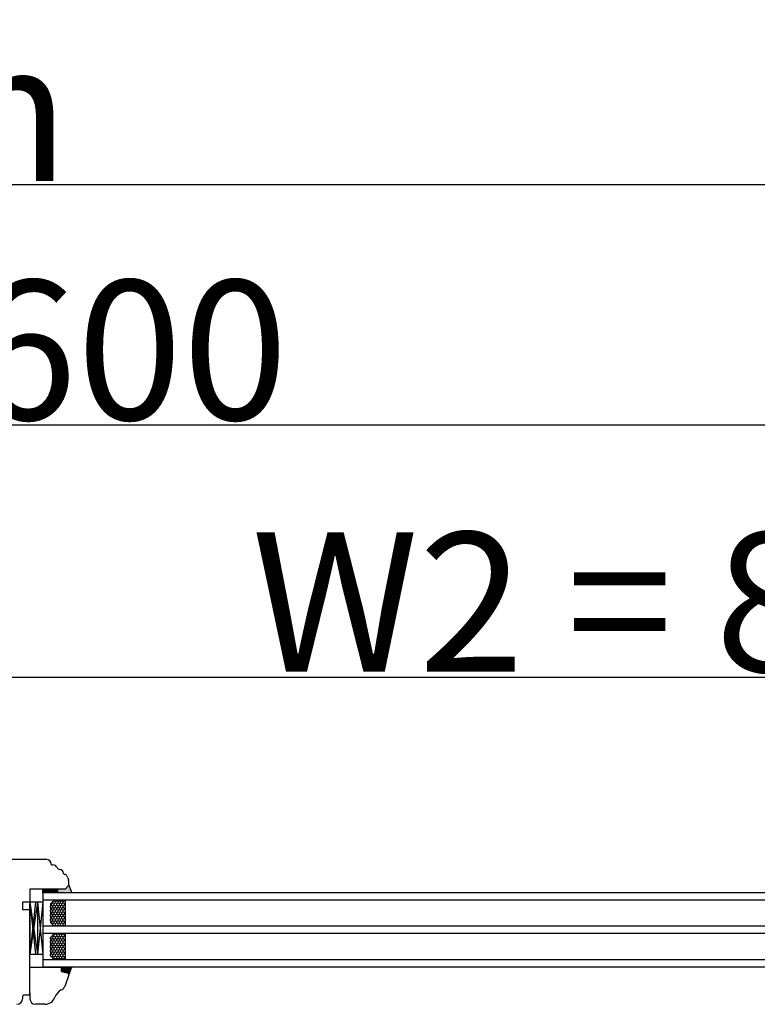
# Model space of a CAD drawing. Units: millimetres. Extents: x 24693 to 161911, y 662 to 22062.
# Drawn here: x 34428 to 34825, y 13673 to 14203 of the extents above; entities that cross this region are included whole.
import ezdxf

# ---------------------------------------------------------------- set-up
doc = ezdxf.new("R2010")
doc.units = ezdxf.units.MM
doc.linetypes.add('DASHED', pattern=[15, 7, -8])
for name, color, linetype in [('1', 7, 'Continuous'), ('listwa', 5, 'Continuous'), ('P', 7, 'Continuous'), ('skrzydło', 1, 'Continuous')]:
    doc.layers.add(name, color=color, linetype=linetype)
doc.styles.get("Standard").update_dxf_attribs({"font": 'arial.ttf'})
doc.dimstyles.new('główny', dxfattribs={"dimtxt": 10, "dimasz": 3, "dimexe": 1, "dimexo": 5, "dimgap": 2, "dimtad": 1, "dimdec": 1, "dimrnd": 0.05, "dimdsep": 46, "dimtxsty": 'Standard', "dimcen": 1.5, "dimclrd": 5, "dimclre": 5, "dimclrt": 1, "dimadec": 1, "dimazin": 2, "dimtfac": 1, "dimtdec": 1, "dimtofl": 0, "dimtmove": 0, "dimatfit": 3, "dimfxl": 1, "dimtolj": 1, "dimtzin": 0, "dimarcsym": 0})

# ---------------------------------------------------------------- blocks, each defined once
blk = doc.blocks.new('*D175')
at = {"layer": 'Defpoints', "color": 0, "transparency": 16777216}
for p in [(35162.83, 13849.3), (34362.83, 13767.81), (35162.83, 13761.91)]:
    blk.add_point(p, dxfattribs=at)
at = {"layer": 'P', "color": 5, "lineweight": -2, "transparency": 16777216}
for p, q in [((34362.83, 13772.81), (34362.83, 13850.3)), ((35162.83, 13766.91), (35162.83, 13850.3))]:
    blk.add_line(p, q, dxfattribs=at)
at = {"layer": 'P', "color": 5, "linetype": 'Continuous', "lineweight": -2, "transparency": 16777216}
blk.add_line((34365.83, 13849.3), (35159.83, 13849.3), dxfattribs=at)
at = {"layer": 'P', "color": 5, "transparency": 16777216}
for points in [[(34365.83, 13849.8), (34365.83, 13848.8), (34362.83, 13849.3)], [(35159.83, 13849.8), (35159.83, 13848.8), (35162.83, 13849.3)]]:
    blk.add_solid(points, dxfattribs=at)
at = {"layer": 'P', "color": 1, "transparency": 16777216, "insert": (34762.83, 13889.59), "char_height": 75, "attachment_point": 5}
blk.add_mtext('\\A1;W2 = 800', dxfattribs=at)
blk = doc.blocks.new('*D176')
at = {"layer": 'Defpoints', "color": 0, "transparency": 16777216}
for p in [(35162.83, 13984.82), (33562.83, 13763.81), (35162.83, 13761.91)]:
    blk.add_point(p, dxfattribs=at)
at = {"layer": 'P', "color": 5, "lineweight": -2, "transparency": 16777216}
for p, q in [((33562.83, 13768.81), (33562.83, 13985.82)), ((35162.83, 13766.91), (35162.83, 13985.82))]:
    blk.add_line(p, q, dxfattribs=at)
at = {"layer": 'P', "color": 5, "linetype": 'Continuous', "lineweight": -2, "transparency": 16777216}
blk.add_line((33565.83, 13984.82), (35159.83, 13984.82), dxfattribs=at)
at = {"layer": 'P', "color": 5, "transparency": 16777216}
for points in [[(33565.83, 13985.32), (33565.83, 13984.32), (33562.83, 13984.82)], [(35159.83, 13985.32), (35159.83, 13984.32), (35162.83, 13984.82)]]:
    blk.add_solid(points, dxfattribs=at)
at = {"layer": 'P', "color": 1, "transparency": 16777216, "insert": (34362.83, 14025.12), "char_height": 75, "attachment_point": 5}
blk.add_mtext('\\A1;W = 1600', dxfattribs=at)
blk = doc.blocks.new('*D177')
at = {"layer": 'Defpoints', "color": 0, "transparency": 16777216}
for p in [(33547.83, 14114.04), (33547.83, 13792.39), (35177.83, 13792.39)]:
    blk.add_point(p, dxfattribs=at)
at = {"layer": 'P', "color": 5, "lineweight": -2, "transparency": 16777216}
for p, q in [((33547.83, 13797.39), (33547.83, 14115.04)), ((35177.83, 13797.39), (35177.83, 14115.04))]:
    blk.add_line(p, q, dxfattribs=at)
at = {"layer": 'P', "color": 5, "linetype": 'Continuous', "lineweight": -2, "transparency": 16777216}
blk.add_line((35174.83, 14114.04), (33550.83, 14114.04), dxfattribs=at)
at = {"layer": 'P', "color": 5, "transparency": 16777216}
for points in [[(33550.83, 14114.54), (33550.83, 14113.54), (33547.83, 14114.04)], [(35174.83, 14114.54), (35174.83, 14113.54), (35177.83, 14114.04)]]:
    blk.add_solid(points, dxfattribs=at)
at = {"layer": 'P', "color": 1, "transparency": 16777216, "insert": (34362.83, 14153.54), "char_height": 75, "attachment_point": 5}
blk.add_mtext('\\A1;Wm', dxfattribs=at)

msp = doc.modelspace()

# ---------------------------------------------------------------- hatches: boundary and pattern name
at = {"layer": '1'}
h = msp.add_hatch(dxfattribs=at)
h.set_pattern_fill('ANSI31', scale=0.1, angle=90)
h.set_pattern_definition([(135, (37467.08232, 17449.68495), (-0.224506403, -0.224506403), [])])
h.paths.add_polyline_path([(34440.83, 13733.31), (34440.83, 13735.31), (34448.83, 13735.31), (34448.83, 13733.31)])
h = msp.add_hatch(color=7, dxfattribs=at)
h.dxf.hatch_style = 1
h.paths.add_polyline_path([(34452.83, 13735.31), (34450.83, 13735.31), (34448.83, 13735.31), (34448.83, 13733.31), (34456.28, 13733.31), (34454.83, 13737.31)])
h = msp.add_hatch(color=7, dxfattribs=at)
h.dxf.hatch_style = 1
h.paths.add_polyline_path([(34452.83, 13735.31), (34450.83, 13735.31), (34448.83, 13735.31), (34448.83, 13733.31), (34456.28, 13733.31), (34454.83, 13737.31)])
at = {"layer": '1', "ltscale": 10}
h = msp.add_hatch(dxfattribs=at)
h.set_pattern_fill('HONEY', scale=0.25, angle=90, style=0)
h.set_pattern_definition([(90, (32052.6686, 12284.807), (0.6874075, 1.190625), [0.79375, -1.5875]), (330, (32052.6686, 12284.807), (0.68740775, -1.19062486), [0.79375, -1.5875]), (30, (32052.6686, 12284.807), (1.37481525, 1.4e-07), [-1.5875, 0.79375])])
h.paths.add_polyline_path([(34446.83, 13715.31), (34452.83, 13715.31), (34452.83, 13729.31), (34446.83, 13729.31), (34444.83, 13727.31), (34444.83, 13717.31)])
h.paths.add_polyline_path([(34446.83, 13697.31), (34452.83, 13697.31), (34452.83, 13711.31), (34446.83, 13711.31), (34444.83, 13709.31), (34444.83, 13699.31)])
at = {"layer": '1'}
h = msp.add_hatch(color=7, dxfattribs=at)
h.dxf.hatch_style = 1
h.paths.add_polyline_path([(34450.83, 13690.92), (34450.83, 13693.31), (34456.33, 13693.31), (34454.83, 13689.19), (34454.83, 13689.31, 0.339454), (34454.31, 13689.99)])
h = msp.add_hatch(color=7, dxfattribs=at)
h.dxf.hatch_style = 1
h.paths.add_polyline_path([(34450.83, 13690.92), (34450.83, 13693.31), (34456.33, 13693.31), (34454.83, 13689.19), (34454.83, 13689.31, 0.339454), (34454.31, 13689.99)])

# ---------------------------------------------------------------- linework, layer by layer
at = {"layer": '1', "color": 7}
for p, q in [((34440.83, 13733.31), (34440.83, 13735.31)), ((34440.83, 13733.31), (34440.83, 13735.31)), ((34448.83, 13733.31), (34448.83, 13735.31)), ((34448.83, 13733.31), (34448.83, 13735.31)), ((34448.83, 13733.31), (34448.83, 13735.31)), ((34448.83, 13733.31), (34448.83, 13735.31)), ((34454.83, 13737.31), (34456.28, 13733.31)), ((34454.83, 13737.31), (34456.28, 13733.31)), ((34440.83, 13733.31), (34440.83, 13693.31)), ((35058.83, 13733.31), (34440.83, 13733.31)), ((35058.83, 13729.31), (34440.83, 13729.31)), ((34446.83, 13729.31), (34444.83, 13727.31)), ((34452.83, 13729.31), (34452.83, 13715.31)), ((34436.83, 13728.31), (34433.83, 13700.31)), ((34436.83, 13728.31), (34433.83, 13728.31)), ((34433.83, 13728.31), (34436.83, 13700.31)), ((34440.83, 13728.31), (34433.83, 13728.31)), ((34437.83, 13728.31), (34433.83, 13700.31)), ((34433.83, 13728.31), (34437.83, 13700.31)), ((34437.83, 13728.31), (34437.83, 13700.31)), ((34437.83, 13728.31), (34440.83, 13700.31)), ((34440.83, 13728.31), (34437.83, 13700.31)), ((34444.83, 13727.31), (34444.83, 13717.31)), ((35058.83, 13715.31), (34440.83, 13715.31)), ((34444.83, 13717.31), (34446.83, 13715.31)), ((35058.83, 13711.31), (34440.83, 13711.31)), ((34446.83, 13711.31), (34444.83, 13709.31)), ((34444.83, 13709.31), (34444.83, 13699.31)), ((34452.83, 13711.31), (34452.83, 13697.31)), ((34433.83, 13700.31), (34436.83, 13700.31)), ((34433.83, 13700.31), (34440.83, 13700.31)), ((35058.83, 13697.31), (34440.83, 13697.31)), ((34444.83, 13699.31), (34446.83, 13697.31)), ((35058.83, 13693.31), (34440.83, 13693.31)), ((34454.79, 13689.07), (34456.33, 13693.31)), ((34454.79, 13689.07), (34456.33, 13693.31))]:
    msp.add_line(p, q, dxfattribs=at)
at = {"layer": '1', "color": 7, "linetype": 'Continuous'}
for p, q in [((34433.83, 13710.31), (34433.83, 13720.31)), ((34433.83, 13710.31), (34433.83, 13720.31)), ((34433.83, 13719.31), (34433.83, 13714.31)), ((34433.83, 13703.31), (34433.83, 13716.31)), ((34433.83, 13714.31), (34433.83, 13701.31)), ((34433.83, 13705.31), (34433.83, 13710.31)), ((34433.83, 13705.31), (34433.83, 13710.31))]:
    msp.add_line(p, q, dxfattribs=at)
at = {"layer": 'listwa', "linetype": 'Continuous'}
for p, q in [((34433.83, 13693.31), (34450.83, 13693.31)), ((34433.83, 13678.31), (34433.83, 13693.31)), ((34450.83, 13690.92), (34450.83, 13693.31)), ((34450.83, 13693.31), (34450.83, 13690.92)), ((34450.83, 13693.31), (34450.83, 13690.92)), ((34450.83, 13693.31), (34450.83, 13690.92)), ((34450.83, 13693.31), (34450.83, 13690.92)), ((34450.83, 13693.31), (34450.83, 13690.92)), ((34450.83, 13693.31), (34450.83, 13690.92)), ((34454.31, 13689.99), (34450.83, 13690.92)), ((34450.83, 13690.92), (34454.31, 13689.99)), ((34450.83, 13690.92), (34454.31, 13689.99)), ((34450.83, 13690.92), (34454.31, 13689.99)), ((34450.83, 13690.92), (34454.31, 13689.99)), ((34450.83, 13690.92), (34454.31, 13689.99)), ((34450.83, 13690.92), (34454.31, 13689.99)), ((34454.79, 13689.07), (34452.55, 13682.92)), ((34450.71, 13681.05), (34451.21, 13681.34)), ((34433.83, 13679.31), (34433.83, 13676.31)), ((34441.89, 13673.31), (34436.83, 13673.31))]:
    msp.add_line(p, q, dxfattribs=at)
for centre, radius, start, end in [((34454.13, 13689.31), 0.7, 0, 75), ((34454.13, 13689.31), 0.7, 0, 75), ((34454.13, 13689.31), 0.7, 0, 75), ((34454.13, 13689.31), 0.7, 0, 75), ((34454.13, 13689.31), 0.7, 0, 75), ((34454.13, 13689.31), 0.7, 0, 75), ((34454.13, 13689.31), 0.7, 340, 0), ((34454.13, 13689.31), 0.7, 340, 0), ((34454.13, 13689.31), 0.7, 340, 0), ((34454.13, 13689.31), 0.7, 340, 0), ((34454.13, 13689.31), 0.7, 340, 0), ((34454.13, 13689.31), 0.7, 340, 0), ((34454.13, 13689.31), 0.7, 340, 0), ((34454.13, 13689.31), 0.7, 340, 0), ((34454.66, 13674.1), 8, 119.5896, 158.1365), ((34449.73, 13683.95), 3, 299.5896, 340), ((34436.83, 13676.31), 3, 180, 270), ((34441.66, 13679.31), 6, 270, 338.1365)]:
    msp.add_arc(centre, radius, start, end, dxfattribs=at)
at = {"layer": 'skrzydło', "linetype": 'Continuous'}
for p, q in [((34410.83, 13751.31), (34442.39, 13751.31)), ((34445.39, 13748.31), (34446.18, 13748.31)), ((34454.15, 13741.31), (34453.9, 13741.99)), ((34454.15, 13741.31), (34454.53, 13740.26)), ((34454.15, 13741.31), (34454.53, 13740.26)), ((34433.83, 13735.31), (34433.83, 13731.31)), ((34450.83, 13735.31), (34433.83, 13735.31)), ((34452.83, 13735.31), (34454.83, 13737.31)), ((34452.83, 13735.31), (34454.83, 13737.31)), ((34454.62, 13737.11), (34452.83, 13735.31)), ((34454.62, 13737.11), (34452.83, 13735.31)), ((34454.83, 13737.6), (34454.83, 13738.55)), ((34454.83, 13737.6), (34454.83, 13738.55)), ((34433.83, 13731.31), (34433.83, 13728.31)), ((34429.83, 13728.31), (34429.83, 13724.31)), ((34433.83, 13728.31), (34429.83, 13728.31)), ((34429.83, 13724.31), (34433.83, 13724.31)), ((34433.83, 13721.31), (34433.83, 13727.31)), ((34433.83, 13720.31), (34433.83, 13726.31)), ((34433.83, 13720.31), (34433.83, 13726.31)), ((34433.83, 13725.31), (34433.83, 13724.31)), ((34433.83, 13724.31), (34433.83, 13719.31)), ((34433.83, 13716.31), (34433.83, 13721.31)), ((34433.83, 13678.31), (34433.83, 13703.31)), ((34429.83, 13677.31), (34429.83, 13676.31)), ((34433.83, 13678.31), (34430.83, 13678.31)), ((34433.83, 13678.31), (34431.83, 13678.31))]:
    msp.add_line(p, q, dxfattribs=at)
at = {"layer": 'skrzydło', "linetype": 'DASHED'}
for p, q in [((34452.83, 13735.31), (34450.83, 13735.31)), ((34452.83, 13735.31), (34450.83, 13735.31)), ((34454.62, 13737.11), (34452.83, 13735.31)), ((34454.62, 13737.11), (34452.83, 13735.31)), ((34454.83, 13737.6), (34454.83, 13738.55)), ((34454.83, 13737.6), (34454.83, 13738.55))]:
    msp.add_line(p, q, dxfattribs=at)
at = {"layer": 'skrzydło'}
for p, q in [((34433.83, 13728.31), (34433.83, 13700.31)), ((34433.83, 13728.31), (34433.83, 13700.31)), ((34433.83, 13727.31), (34433.83, 13702.31))]:
    msp.add_line(p, q, dxfattribs=at)
at = {"layer": 'skrzydło', "linetype": 'Continuous'}
for centre, radius, start, end in [((34442.39, 13748.31), 3, 0, 90), ((34446.18, 13745.81), 2.5, 26.3034, 90), ((34450.22, 13747.8), 2, 206.3034, 260.7456), ((34449.49, 13743.36), 2.5, 7.7979, 80.7456), ((34452.46, 13743.77), 0.5, 187.7979, 246.8292), ((34452.46, 13743.77), 0.5, 246.8292, 259.6943), ((34452.02, 13741.31), 2, 61.8702, 79.6943), ((34452.02, 13741.31), 2, 20, 61.8702), ((34454.13, 13737.6), 0.7, 315, 0), ((34426.83, 13676.31), 3, 270, 0), ((34430.83, 13677.31), 1, 90, 180)]:
    msp.add_arc(centre, radius, start, end, dxfattribs=at)
at = {"layer": 'skrzydło', "linetype": 'DASHED'}
for centre, radius, start, end in [((34449.83, 13738.55), 5, 0, 20), ((34454.13, 13737.6), 0.7, 315, 0)]:
    msp.add_arc(centre, radius, start, end, dxfattribs=at)

# ---------------------------------------------------------------- dimensions: what is measured, and where the dimension line sits
at = {"layer": 'P'}
for base, p1, p2, text, picture, middle in [((33547.83, 14114.04), (35177.83, 13792.39), (33547.83, 13792.39), 'Wm', '*D177', (34362.83, 14153.54)), ((35162.83, 13984.82), (33562.83, 13763.81), (35162.83, 13761.91), 'W = <>', '*D176', (34362.83, 14025.12)), ((35162.83, 13849.3), (34362.83, 13767.81), (35162.83, 13761.91), 'W2 = <>', '*D175', (34762.83, 13889.59))]:
    dim = msp.add_linear_dim(base=base, p1=p1, p2=p2, text=text, dimstyle='główny', override={"dimtxt": 75}, dxfattribs=at)
    dim.commit()
    dim.dimension.update_dxf_attribs({"geometry": picture, "text_midpoint": middle})

doc.saveas('drawing.dxf')
